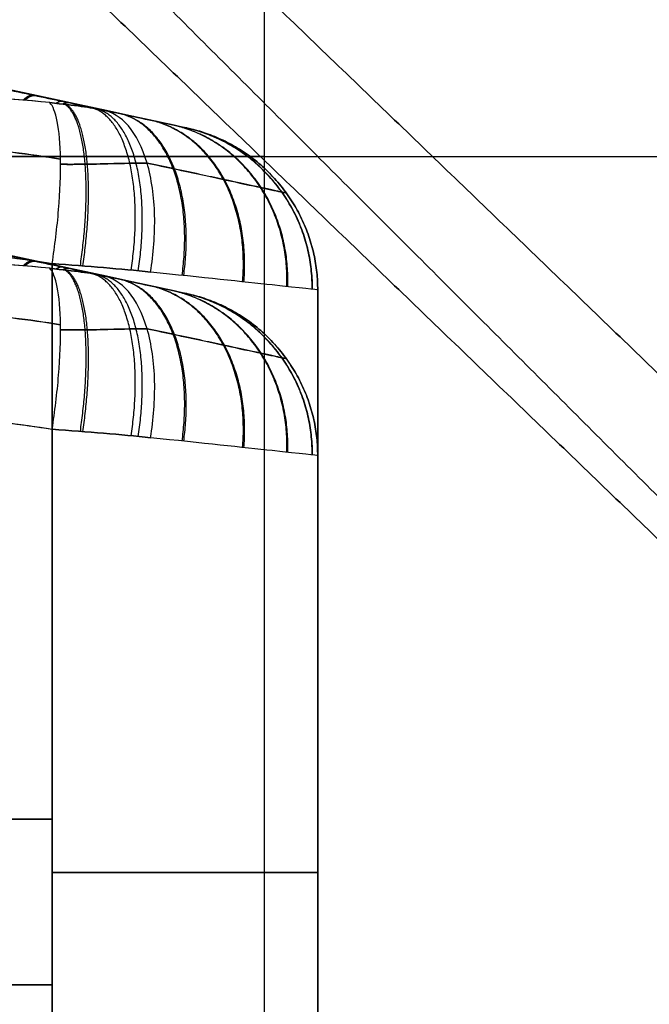
# Model space of a CAD drawing. Units: millimetres. Extents: x 244 to 382, y -1497 to -499.
# Drawn here: x 301 to 301, y -1497 to -1496 of the extents above; entities that cross this region are included whole.
import ezdxf

# ---------------------------------------------------------------- set-up
doc = ezdxf.new("R2010")
doc.units = ezdxf.units.MM
doc.header["$MEASUREMENT"] = 0
doc.layers.add('1', color=7, linetype='Continuous')

msp = doc.modelspace()

# ---------------------------------------------------------------- linework, layer by layer
at = {"layer": '1', "extrusion": (0, -1, 0)}
for p, q in [((300.76795, -1496.32879, -2), (325.23205, -1496.32879, -2)), ((300.8, -1496.40936, 3), (300.8, -1497.12879, 3)), ((300.8, -1496.50936, 40.4), (300.8, -1497.22879, 40.4)), ((300.63982, -1496.72879, 3.43254), (299.7662, -1496.72879, 3.61002)), ((299.7662, -1496.72879, 2.38998), (300.63982, -1496.72879, 2.56746)), ((300.8, -1496.76907, 3.23655), (300.8, -1496.76907, 2.76345)), ((300.63982, -1496.82879, 40.83254), (299.7662, -1496.82879, 41.01002)), ((299.7662, -1496.82879, 39.78998), (300.63982, -1496.82879, 39.96746))]:
    msp.add_line(p, q, dxfattribs=at)
at = {"layer": '1'}
for points, degree in [([(300.76795, -1497.32879, -2), (300.76795, -1496.32879, -2), (300.76795, -1495.32879, -2)], 2), ([(301.66936, -1497.09929, 3), (301.04789, -1496.50083, 3), (300.42642, -1495.90238, 3)], 2), ([(300.42642, -1495.90238, 3), (301.04789, -1496.50083, 3), (301.66936, -1497.09929, 3)], 2), ([(301.66936, -1497.19929, 40.4), (301.04789, -1496.60083, 40.4), (300.42642, -1496.00238, 40.4)], 2), ([(300.42642, -1496.00238, 40.4), (301.04789, -1496.60083, 40.4), (301.66936, -1497.19929, 40.4)], 2), ([(300.6, -1496.12879, 3), (301.2, -1496.72879, 3), (301.8, -1497.32879, 3)], 2), ([(301.8, -1497.32879, 40.4), (301.2, -1496.72879, 40.4), (300.6, -1496.12879, 40.4)], 2), ([(300.63841, -1496.29631, 2.6503), (300.61047, -1496.29321, 2.63602), (300.582, -1496.29262, 2.62162), (300.55339, -1496.29538, 2.60729)], 3), ([(300.63841, -1496.29631, 3.3497), (300.60921, -1496.29307, 3.36462), (300.58032, -1496.29279, 3.37923), (300.55339, -1496.29538, 3.39271)], 3), ([(300.67054, -1496.30077, 2.67655), (300.66263, -1496.29908, 2.66741), (300.65404, -1496.29804, 2.65829), (300.63841, -1496.29631, 2.6503)], 3), ([(300.63841, -1496.29631, 3.3497), (300.65403, -1496.29804, 3.34171), (300.66263, -1496.29908, 3.33259), (300.67054, -1496.30077, 3.32345)], 3), ([(300.72116, -1496.31164, 2.76344), (300.72129, -1496.31164, 2.92114), (300.72129, -1496.31164, 3.07886), (300.72116, -1496.31164, 3.23656)], 3), ([(300.56085, -1496.38521, 3.44858), (300.56867, -1496.38555, 3.447), (300.58494, -1496.38657, 3.44369), (300.61129, -1496.38924, 3.43834), (300.6301, -1496.39186, 3.43452), (300.63982, -1496.39341, 3.43254)], 3), ([(300.56085, -1496.38521, 2.55142), (300.56909, -1496.38557, 2.55309), (300.58593, -1496.38665, 2.55651), (300.61228, -1496.38937, 2.56186), (300.63052, -1496.39193, 2.56557), (300.63982, -1496.39341, 2.56746)], 3), ([(300.63841, -1496.39631, 40.0503), (300.61047, -1496.39321, 40.03602), (300.582, -1496.39262, 40.02162), (300.55339, -1496.39538, 40.00729)], 3), ([(300.63841, -1496.39631, 40.7497), (300.60921, -1496.39307, 40.76462), (300.58032, -1496.39279, 40.77923), (300.55339, -1496.39538, 40.79271)], 3), ([(300.63982, -1496.39341, 3.43254), (300.63982, -1496.7611, 3.43254), (300.63982, -1497.12879, 3.43254)], 2), ([(300.63982, -1497.12879, 2.56746), (300.63982, -1496.7611, 2.56746), (300.63982, -1496.39341, 2.56746)], 2), ([(300.69917, -1496.39855, 2.58977), (300.68133, -1496.39664, 2.57958), (300.66125, -1496.39511, 2.57181), (300.63982, -1496.39341, 2.56746)], 3), ([(300.63982, -1496.39341, 3.43254), (300.66127, -1496.39511, 3.42818), (300.68133, -1496.39664, 3.42042), (300.69917, -1496.39855, 3.41023)], 3), ([(300.67054, -1496.40077, 40.07655), (300.66263, -1496.39908, 40.06741), (300.65404, -1496.39804, 40.05829), (300.63841, -1496.39631, 40.0503)], 3), ([(300.63841, -1496.39631, 40.7497), (300.65403, -1496.39804, 40.74171), (300.66263, -1496.39908, 40.73259), (300.67054, -1496.40077, 40.72345)], 3), ([(300.72116, -1496.41164, 40.16344), (300.72129, -1496.41164, 40.32114), (300.72129, -1496.41164, 40.47886), (300.72116, -1496.41164, 40.63656)], 3), ([(300.8, -1496.40938, 3.23655), (300.8, -1496.40937, 3.18398), (300.8, -1496.40935, 3.07886), (300.8, -1496.40935, 2.92116), (300.8, -1496.40937, 2.81602), (300.8, -1496.40938, 2.76345)], 3), ([(300.8, -1497.12879, 2.76345), (300.8, -1496.76908, 2.76345), (300.8, -1496.40938, 2.76345)], 2), ([(300.8, -1497.12879, 3.23655), (300.8, -1496.76908, 3.23655), (300.8, -1496.40938, 3.23655)], 2), ([(300.8, -1497.12879, 2.76345), (300.8, -1496.76908, 2.76345), (300.8, -1496.40938, 2.76345)], 2), ([(300.8, -1497.12879, 3.23655), (300.8, -1496.76908, 3.23655), (300.8, -1496.40938, 3.23655)], 2), ([(300.56085, -1496.48521, 40.84858), (300.56867, -1496.48555, 40.847), (300.58494, -1496.48657, 40.84369), (300.61129, -1496.48924, 40.83834), (300.6301, -1496.49186, 40.83452), (300.63982, -1496.49341, 40.83254)], 3), ([(300.56085, -1496.48521, 39.95142), (300.56909, -1496.48557, 39.95309), (300.58593, -1496.48665, 39.95651), (300.61228, -1496.48937, 39.96186), (300.63052, -1496.49193, 39.96557), (300.63982, -1496.49341, 39.96746)], 3), ([(300.63982, -1496.49341, 40.83254), (300.63982, -1496.8611, 40.83254), (300.63982, -1497.22879, 40.83254)], 2), ([(300.63982, -1497.22879, 39.96746), (300.63982, -1496.8611, 39.96746), (300.63982, -1496.49341, 39.96746)], 2), ([(300.69917, -1496.49855, 39.98977), (300.68133, -1496.49664, 39.97958), (300.66125, -1496.49511, 39.97181), (300.63982, -1496.49341, 39.96746)], 3), ([(300.63982, -1496.49341, 40.83254), (300.66127, -1496.49511, 40.82818), (300.68133, -1496.49664, 40.82042), (300.69917, -1496.49855, 40.81023)], 3), ([(300.8, -1496.50938, 40.63655), (300.8, -1496.50937, 40.58398), (300.8, -1496.50935, 40.47886), (300.8, -1496.50935, 40.32116), (300.8, -1496.50937, 40.21602), (300.8, -1496.50938, 40.16345)], 3), ([(300.8, -1497.22879, 40.16345), (300.8, -1496.86908, 40.16345), (300.8, -1496.50938, 40.16345)], 2), ([(300.8, -1497.22879, 40.63655), (300.8, -1496.86908, 40.63655), (300.8, -1496.50938, 40.63655)], 2), ([(300.8, -1497.22879, 40.16345), (300.8, -1496.86908, 40.16345), (300.8, -1496.50938, 40.16345)], 2), ([(300.8, -1497.22879, 40.63655), (300.8, -1496.86908, 40.63655), (300.8, -1496.50938, 40.63655)], 2)]:
    msp.add_open_spline(points, degree=degree, dxfattribs=at)
for points, knots in [([(300.72126, -1496.31164, 3), (300.37311, -1496.23606, 3), (299.74727, -1496.10768, 3), (299.21498, -1496.04422, 3), (299, -1496.02879, 3)], [0.054339, 0.054339, 0.054339, 0.054339, 0.783132, 1.589358, 1.589358, 1.589358, 1.589358]), ([(300.72126, -1496.41164, 40.4), (300.37311, -1496.33606, 40.4), (299.74727, -1496.20768, 40.4), (299.21498, -1496.14422, 40.4), (299, -1496.12879, 40.4)], [0.054339, 0.054339, 0.054339, 0.054339, 0.783132, 1.589358, 1.589358, 1.589358, 1.589358]), ([(299.78095, -1496.12879, 2.82646), (299.81147, -1496.13388, 2.82054), (299.87026, -1496.14387, 2.80934), (299.95505, -1496.1588, 2.79365), (300.03312, -1496.17295, 2.77955), (300.10457, -1496.18624, 2.76691), (300.1696, -1496.1986, 2.75562), (300.22852, -1496.20999, 2.74557), (300.28181, -1496.22046, 2.73663), (300.33002, -1496.23005, 2.72867), (300.37373, -1496.23885, 2.72155), (300.41346, -1496.24692, 2.71518), (300.44964, -1496.25433, 2.70946), (300.48263, -1496.26115, 2.70432), (300.51274, -1496.2674, 2.69969), (300.54024, -1496.27315, 2.69551), (300.56533, -1496.27841, 2.69175), (300.58823, -1496.28324, 2.68836), (300.60916, -1496.28768, 2.6853), (300.62835, -1496.29176, 2.68252), (300.64601, -1496.29552, 2.68), (300.65729, -1496.29793, 2.67841), (300.67054, -1496.30077, 2.67655)], [-1, -1, -1, -1, -0.896654, -0.800895, -0.712669, -0.631905, -0.558426, -0.491832, -0.431649, -0.377203, -0.327783, -0.282801, -0.241817, -0.204413, -0.170225, -0.138991, -0.110469, -0.084421, -0.060602, -0.038755, -0.018634, 0, 0, 0, 0]), ([(300.67054, -1496.30077, 3.32345), (300.52389, -1496.26934, 3.30297), (300.37556, -1496.23867, 3.27929), (300.07876, -1496.18084, 3.22906), (299.92993, -1496.15362, 3.20243), (299.78095, -1496.12879, 3.17354)], [0, 0, 0, 0, 0.5, 0.5, 1, 1, 1, 1]), ([(299.78095, -1496.22879, 40.22646), (299.81147, -1496.23388, 40.22054), (299.87026, -1496.24387, 40.20934), (299.95505, -1496.2588, 40.19365), (300.03312, -1496.27295, 40.17955), (300.10457, -1496.28624, 40.16691), (300.1696, -1496.2986, 40.15562), (300.22852, -1496.30999, 40.14557), (300.28181, -1496.32046, 40.13663), (300.33002, -1496.33005, 40.12867), (300.37373, -1496.33885, 40.12155), (300.41346, -1496.34692, 40.11518), (300.44964, -1496.35433, 40.10946), (300.48263, -1496.36115, 40.10432), (300.51274, -1496.3674, 40.09969), (300.54024, -1496.37315, 40.09551), (300.56533, -1496.37841, 40.09175), (300.58823, -1496.38324, 40.08836), (300.60916, -1496.38768, 40.0853), (300.62835, -1496.39176, 40.08252), (300.64601, -1496.39552, 40.08), (300.65729, -1496.39793, 40.07841), (300.67054, -1496.40077, 40.07655)], [-1, -1, -1, -1, -0.896654, -0.800895, -0.712669, -0.631905, -0.558426, -0.491832, -0.431649, -0.377203, -0.327783, -0.282801, -0.241817, -0.204413, -0.170225, -0.138991, -0.110469, -0.084421, -0.060602, -0.038755, -0.018634, 0, 0, 0, 0]), ([(300.67054, -1496.40077, 40.72345), (300.52389, -1496.36934, 40.70297), (300.37556, -1496.33867, 40.67929), (300.07876, -1496.28084, 40.62906), (299.92993, -1496.25362, 40.60243), (299.78095, -1496.22879, 40.57354)], [0, 0, 0, 0, 0.5, 0.5, 1, 1, 1, 1]), ([(300.63982, -1496.39341, 2.56746), (300.64142, -1496.3829, 2.56778), (300.64278, -1496.37175, 2.56983), (300.64457, -1496.35002, 2.57802), (300.64499, -1496.33949, 2.58416), (300.64473, -1496.3212, 2.59977), (300.64404, -1496.31348, 2.60919), (300.64177, -1496.30202, 2.62933), (300.6402, -1496.29826, 2.64), (300.63841, -1496.29631, 2.6503)], [0, 0, 0, 0, 0.0346086, 0.0346086, 0.0692171, 0.0692171, 0.1038257, 0.1038257, 0.1384342, 0.1384342, 0.1384342, 0.1384342]), ([(300.63982, -1496.39341, 3.43254), (300.64142, -1496.3829, 3.43222), (300.64278, -1496.37175, 3.43016), (300.64457, -1496.35002, 3.42198), (300.64499, -1496.33949, 3.41584), (300.64473, -1496.3212, 3.40023), (300.64404, -1496.31348, 3.39081), (300.64177, -1496.30202, 3.37067), (300.6402, -1496.29826, 3.36), (300.63841, -1496.29631, 3.3497)], [0, 0, 0, 0, 0.0346086, 0.0346086, 0.0692173, 0.0692173, 0.1038259, 0.1038259, 0.1384345, 0.1384345, 0.1384345, 0.1384345]), ([(300.69917, -1496.39855, 2.58977), (300.70094, -1496.38758, 2.59078), (300.70188, -1496.37587, 2.59353), (300.70131, -1496.3531, 2.60305), (300.69978, -1496.34211, 2.60984), (300.69431, -1496.32341, 2.62644), (300.69037, -1496.31575, 2.6362), (300.68113, -1496.30501, 2.65641), (300.67585, -1496.30191, 2.66681), (300.67054, -1496.30077, 2.67655)], [0, 0, 0, 0, 0.0366537, 0.0366537, 0.0733073, 0.0733073, 0.109961, 0.109961, 0.1466147, 0.1466147, 0.1466147, 0.1466147]), ([(300.72116, -1496.31164, 3.23656), (300.72115, -1496.31164, 3.25415), (300.71638, -1496.31061, 3.27174), (300.69865, -1496.30679, 3.30207), (300.68574, -1496.30402, 3.31479), (300.67054, -1496.30077, 3.32345)], [0, 0, 0, 0, 0.5, 0.5, 1, 1, 1, 1]), ([(300.67054, -1496.30077, 2.67655), (300.68574, -1496.30402, 2.68521), (300.69865, -1496.30679, 2.69793), (300.71638, -1496.31061, 2.72826), (300.72115, -1496.31164, 2.74584), (300.72116, -1496.31164, 2.76344)], [0, 0, 0, 0, 0.5, 0.5, 1, 1, 1, 1]), ([(300.69917, -1496.39855, 3.41023), (300.70094, -1496.38758, 3.40922), (300.70188, -1496.37587, 3.40647), (300.70131, -1496.3531, 3.39695), (300.69978, -1496.34211, 3.39016), (300.69431, -1496.32341, 3.37356), (300.69037, -1496.31575, 3.3638), (300.68113, -1496.30501, 3.34359), (300.67585, -1496.30191, 3.33319), (300.67054, -1496.30077, 3.32345)], [0, 0, 0, 0, 0.0366533, 0.0366533, 0.0733066, 0.0733066, 0.1099599, 0.1099599, 0.1466132, 0.1466132, 0.1466132, 0.1466132]), ([(300.55892, -1496.32145, 2.57451), (300.56434, -1496.32168, 2.57561), (300.58352, -1496.32276, 2.5795), (300.6122, -1496.32556, 2.58533), (300.63532, -1496.32883, 2.59003), (300.64486, -1496.33035, 2.59197)], [0.3702883, 0.3702883, 0.3702883, 0.3702883, 0.4709074, 0.7279271, 0.9095434, 0.9095434, 0.9095434, 0.9095434]), ([(300.64486, -1496.33035, 3.40803), (300.63537, -1496.32884, 3.40996), (300.61252, -1496.3256, 3.4146), (300.58384, -1496.32278, 3.42043), (300.56461, -1496.3217, 3.42434), (300.55892, -1496.32145, 3.42549)], [0.1026533, 0.1026533, 0.1026533, 0.1026533, 0.290663, 0.5539687, 0.6639623, 0.6639623, 0.6639623, 0.6639623]), ([(300.64488, -1496.33351, 2.58937), (300.64988, -1496.33357, 2.59097), (300.66433, -1496.3335, 2.59647), (300.68178, -1496.33293, 2.60639), (300.69366, -1496.33277, 2.61538), (300.69704, -1496.33276, 2.61814)], [0.1318794, 0.1318794, 0.1318794, 0.1318794, 0.304758, 0.6369645, 0.7740429, 0.7740429, 0.7740429, 0.7740429]), ([(300.69704, -1496.33276, 3.38186), (300.68111, -1496.33296, 3.39389), (300.66618, -1496.33347, 3.40277), (300.65034, -1496.33357, 3.40888), (300.64488, -1496.33351, 3.41063)], [0.2860435, 0.2860435, 0.2860435, 0.2860435, 0.6707278, 0.8694306, 0.8694306, 0.8694306, 0.8694306]), ([(300.78112, -1496.35091, 3.23656), (300.78112, -1496.35091, 3.24686), (300.77887, -1496.35042, 3.27133), (300.76702, -1496.34784, 3.30827), (300.7444, -1496.34294, 3.34419), (300.71937, -1496.33755, 3.36782), (300.70246, -1496.33392, 3.37877), (300.69705, -1496.33276, 3.38186)], [0.0444589, 0.0444589, 0.0444589, 0.0444589, 0.1652955, 0.3308549, 0.4971155, 0.6640726, 0.7392681, 0.7392681, 0.7392681, 0.7392681]), ([(300.69705, -1496.33276, 2.61814), (300.70275, -1496.33398, 2.6214), (300.71991, -1496.33766, 2.63259), (300.74505, -1496.34308, 2.65661), (300.76745, -1496.34794, 2.69266), (300.77898, -1496.35044, 2.72935), (300.78112, -1496.35091, 2.75348), (300.78112, -1496.35091, 2.76344)], [0.2566907, 0.2566907, 0.2566907, 0.2566907, 0.3359277, 0.5028776, 0.669134, 0.8346935, 0.9515329, 0.9515329, 0.9515329, 0.9515329]), ([(300.77783, -1496.34659, 2.76344), (300.77783, -1496.34658, 2.81424), (300.77783, -1496.34657, 2.92075), (300.77783, -1496.34657, 3.07845), (300.77783, -1496.34658, 3.18536), (300.77783, -1496.34659, 3.23656)], [0.0293482, 0.0293482, 0.0293482, 0.0293482, 0.3333545, 0.6666869, 0.9730793, 0.9730793, 0.9730793, 0.9730793]), ([(300.63982, -1496.49341, 39.96746), (300.64142, -1496.4829, 39.96778), (300.64278, -1496.47175, 39.96983), (300.64457, -1496.45002, 39.97802), (300.64499, -1496.43949, 39.98416), (300.64473, -1496.4212, 39.99977), (300.64404, -1496.41348, 40.00919), (300.64177, -1496.40202, 40.02933), (300.6402, -1496.39826, 40.04), (300.63841, -1496.39631, 40.0503)], [0, 0, 0, 0, 0.0346086, 0.0346086, 0.0692171, 0.0692171, 0.1038257, 0.1038257, 0.1384342, 0.1384342, 0.1384342, 0.1384342]), ([(300.63982, -1496.49341, 40.83254), (300.64142, -1496.4829, 40.83222), (300.64278, -1496.47175, 40.83016), (300.64457, -1496.45002, 40.82198), (300.64499, -1496.43949, 40.81584), (300.64473, -1496.4212, 40.80023), (300.64404, -1496.41348, 40.79081), (300.64177, -1496.40202, 40.77067), (300.6402, -1496.39826, 40.76), (300.63841, -1496.39631, 40.7497)], [0, 0, 0, 0, 0.0346086, 0.0346086, 0.0692173, 0.0692173, 0.1038259, 0.1038259, 0.1384345, 0.1384345, 0.1384345, 0.1384345]), ([(300.8, -1496.40938, 3.23655), (300.79999, -1496.40938, 3.27361), (300.78992, -1496.40823, 3.308), (300.75526, -1496.40451, 3.3672), (300.73052, -1496.4019, 3.39233), (300.69917, -1496.39855, 3.41023)], [0, 0, 0, 0, 0.499653, 0.499653, 1, 1, 1, 1]), ([(300.8, -1496.40938, 2.76345), (300.79999, -1496.40938, 2.72638), (300.78992, -1496.40823, 2.69199), (300.75525, -1496.4045, 2.63279), (300.73051, -1496.4019, 2.60767), (300.69917, -1496.39855, 2.58977)], [-1, -1, -1, -1, -0.500228, -0.500228, 0, 0, 0, 0]), ([(300.69917, -1496.49855, 39.98977), (300.70094, -1496.48758, 39.99078), (300.70188, -1496.47587, 39.99353), (300.70131, -1496.4531, 40.00305), (300.69978, -1496.44211, 40.00984), (300.69431, -1496.42341, 40.02644), (300.69037, -1496.41575, 40.0362), (300.68113, -1496.40501, 40.05641), (300.67585, -1496.40191, 40.06681), (300.67054, -1496.40077, 40.07655)], [0, 0, 0, 0, 0.0366537, 0.0366537, 0.0733073, 0.0733073, 0.109961, 0.109961, 0.1466147, 0.1466147, 0.1466147, 0.1466147]), ([(300.72116, -1496.41164, 40.63656), (300.72115, -1496.41164, 40.65415), (300.71638, -1496.41061, 40.67174), (300.69865, -1496.40679, 40.70207), (300.68574, -1496.40402, 40.71479), (300.67054, -1496.40077, 40.72345)], [0, 0, 0, 0, 0.5, 0.5, 1, 1, 1, 1]), ([(300.67054, -1496.40077, 40.07655), (300.68574, -1496.40402, 40.08521), (300.69865, -1496.40679, 40.09793), (300.71638, -1496.41061, 40.12826), (300.72115, -1496.41164, 40.14584), (300.72116, -1496.41164, 40.16344)], [0, 0, 0, 0, 0.5, 0.5, 1, 1, 1, 1]), ([(300.69917, -1496.49855, 40.81023), (300.70094, -1496.48758, 40.80922), (300.70188, -1496.47587, 40.80647), (300.70131, -1496.4531, 40.79695), (300.69978, -1496.44211, 40.79016), (300.69431, -1496.42341, 40.77356), (300.69037, -1496.41575, 40.7638), (300.68113, -1496.40501, 40.74359), (300.67585, -1496.40191, 40.73319), (300.67054, -1496.40077, 40.72345)], [0, 0, 0, 0, 0.0366533, 0.0366533, 0.0733066, 0.0733066, 0.1099599, 0.1099599, 0.1466132, 0.1466132, 0.1466132, 0.1466132]), ([(300.55892, -1496.42145, 39.97451), (300.56434, -1496.42168, 39.97561), (300.58352, -1496.42276, 39.9795), (300.6122, -1496.42556, 39.98533), (300.63532, -1496.42883, 39.99003), (300.64486, -1496.43035, 39.99197)], [0.3702883, 0.3702883, 0.3702883, 0.3702883, 0.4709074, 0.7279271, 0.9095434, 0.9095434, 0.9095434, 0.9095434]), ([(300.64486, -1496.43035, 40.80803), (300.63537, -1496.42884, 40.80996), (300.61252, -1496.4256, 40.8146), (300.58384, -1496.42278, 40.82043), (300.56461, -1496.4217, 40.82434), (300.55892, -1496.42145, 40.82549)], [0.1026533, 0.1026533, 0.1026533, 0.1026533, 0.290663, 0.5539687, 0.6639623, 0.6639623, 0.6639623, 0.6639623]), ([(300.64488, -1496.43351, 39.98937), (300.64988, -1496.43357, 39.99097), (300.66433, -1496.4335, 39.99647), (300.68178, -1496.43293, 40.00639), (300.69366, -1496.43277, 40.01538), (300.69704, -1496.43276, 40.01814)], [0.1318794, 0.1318794, 0.1318794, 0.1318794, 0.304758, 0.6369645, 0.7740429, 0.7740429, 0.7740429, 0.7740429]), ([(300.69704, -1496.43276, 40.78186), (300.68111, -1496.43296, 40.79389), (300.66618, -1496.43347, 40.80277), (300.65034, -1496.43357, 40.80888), (300.64488, -1496.43351, 40.81063)], [0.2860435, 0.2860435, 0.2860435, 0.2860435, 0.6707278, 0.8694306, 0.8694306, 0.8694306, 0.8694306]), ([(300.78112, -1496.45091, 40.63656), (300.78112, -1496.45091, 40.64686), (300.77887, -1496.45042, 40.67133), (300.76702, -1496.44784, 40.70827), (300.7444, -1496.44294, 40.74419), (300.71937, -1496.43755, 40.76782), (300.70246, -1496.43392, 40.77877), (300.69705, -1496.43276, 40.78186)], [0.0444589, 0.0444589, 0.0444589, 0.0444589, 0.1652955, 0.3308549, 0.4971155, 0.6640726, 0.7392681, 0.7392681, 0.7392681, 0.7392681]), ([(300.69705, -1496.43276, 40.01814), (300.70275, -1496.43398, 40.0214), (300.71991, -1496.43766, 40.03259), (300.74505, -1496.44308, 40.05661), (300.76745, -1496.44794, 40.09266), (300.77898, -1496.45044, 40.12935), (300.78112, -1496.45091, 40.15348), (300.78112, -1496.45091, 40.16344)], [0.2566907, 0.2566907, 0.2566907, 0.2566907, 0.3359277, 0.5028776, 0.669134, 0.8346935, 0.9515329, 0.9515329, 0.9515329, 0.9515329]), ([(300.77783, -1496.44659, 40.16344), (300.77783, -1496.44658, 40.21424), (300.77783, -1496.44657, 40.32075), (300.77783, -1496.44657, 40.47845), (300.77783, -1496.44658, 40.58536), (300.77783, -1496.44659, 40.63656)], [0.0293482, 0.0293482, 0.0293482, 0.0293482, 0.3333545, 0.6666869, 0.9730793, 0.9730793, 0.9730793, 0.9730793]), ([(300.8, -1496.50938, 40.63655), (300.79999, -1496.50938, 40.67361), (300.78992, -1496.50823, 40.708), (300.75526, -1496.50451, 40.7672), (300.73052, -1496.5019, 40.79233), (300.69917, -1496.49855, 40.81023)], [0, 0, 0, 0, 0.499653, 0.499653, 1, 1, 1, 1]), ([(300.8, -1496.50938, 40.16345), (300.79999, -1496.50938, 40.12638), (300.78992, -1496.50823, 40.09199), (300.75525, -1496.5045, 40.03279), (300.73051, -1496.5019, 40.00767), (300.69917, -1496.49855, 39.98977)], [-1, -1, -1, -1, -0.500228, -0.500228, 0, 0, 0, 0])]:
    msp.add_open_spline(points, degree=3, knots=knots, dxfattribs=at)
for points, weights, degree in [([(300.62885, -1496.29186, 2.68246), (300.62693, -1496.29147, 2.6689), (300.62473, -1496.29245, 2.65538), (300.62226, -1496.29481, 2.64206)], [1.01208221487, 1.00451949768, 1.00050712444, 1.00004509515], 3), ([(300.62324, -1496.29489, 3.35744), (300.62566, -1496.29261, 3.34432), (300.62782, -1496.29166, 3.33101), (300.62971, -1496.29205, 3.31767)], [1.00006907865, 1.00063208048, 1.00463649713, 1.01208232862], 3), ([(300.64644, -1496.29561, 2.67994), (300.64515, -1496.29535, 2.67071), (300.64373, -1496.29572, 2.66149), (300.64218, -1496.29673, 2.65232)], [1.01208221462, 1.00692308086, 1.00341616869, 1.00156147811], 3), ([(300.64594, -1496.29716, 3.34544), (300.64732, -1496.29636, 3.33716), (300.64858, -1496.29608, 3.32885), (300.64974, -1496.29632, 3.32053)], [1.00215571414, 1.00412092689, 1.00742979918, 1.012082331], 3), ([(300.6568, -1496.39476, 2.57169), (300.66424, -1496.34416, 2.57389), (300.66048, -1496.30583, 2.60727), (300.64752, -1496.29734, 2.65557)], [1.12067752106, 0.951473406284, 0.960202382562, 1.14686444989], 3), ([(300.65833, -1496.39488, 3.42785), (300.66576, -1496.34421, 3.42559), (300.66172, -1496.30585, 3.39217), (300.64835, -1496.29743, 3.34388)], [1.12139708598, 0.951469563871, 0.959936126783, 1.14679677471], 3), ([(300.66271, -1496.29909, 2.67764), (300.66219, -1496.29898, 2.6739), (300.66165, -1496.29898, 2.67016), (300.66109, -1496.29908, 2.66641)], [1.01208221439, 1.00998457996, 1.00816007862, 1.00660871038], 3), ([(300.68744, -1496.39737, 2.58358), (300.69542, -1496.34515, 2.58746), (300.68606, -1496.3061, 2.62189), (300.66415, -1496.29956, 2.6695)], [1.13868160974, 0.951072639457, 0.953812226185, 1.14690036992], 3), ([(300.6917, -1496.39778, 3.41429), (300.69985, -1496.34529, 3.41008), (300.68971, -1496.30614, 3.37547), (300.66646, -1496.29996, 3.32804)], [1.14173185574, 0.950969524729, 0.952772937367, 1.14714209366], 3), ([(300.66756, -1496.30017, 3.32683), (300.66774, -1496.30018, 3.32559), (300.66791, -1496.30021, 3.32435), (300.66808, -1496.30024, 3.32311)], [1.0100839474, 1.01071998755, 1.01138611614, 1.01208233319], 3), ([(300.71817, -1496.40057, 3.3979), (300.72545, -1496.34833, 3.39257), (300.71015, -1496.30929, 3.36026), (300.68007, -1496.30281, 3.31728)], [1.13864068983, 0.950922541997, 0.953830806236, 1.14736548255], 3), ([(300.71915, -1496.40068, 2.60282), (300.72636, -1496.34847, 2.60817), (300.71087, -1496.30944, 2.64033), (300.68056, -1496.30291, 2.68308)], [1.13819665958, 0.9509272973, 0.953983523328, 1.14736533766], 3), ([(300.75468, -1496.40445, 3.36333), (300.75906, -1496.35349, 3.35795), (300.73659, -1496.31498, 3.33274), (300.6984, -1496.30674, 3.29998)], [1.12252651853, 0.951260466882, 0.959539591243, 1.14736389162], 3), ([(300.75545, -1496.40454, 2.63761), (300.75976, -1496.3536, 2.64298), (300.73714, -1496.3151, 2.66799), (300.69878, -1496.30682, 2.70049)], [1.12219849653, 0.951271214488, 0.959659574061, 1.14736357525], 3), ([(300.78138, -1496.40732, 3.32081), (300.78327, -1496.35725, 3.31668), (300.75564, -1496.3191, 3.30002), (300.71181, -1496.30963, 3.27871)], [1.1114253448, 0.951715020493, 0.963694008005, 1.14736230733], 3), ([(300.78189, -1496.40737, 2.68029), (300.78373, -1496.35732, 2.68438), (300.756, -1496.31918, 2.70082), (300.71206, -1496.30968, 2.72185)], [1.11122170237, 0.951725379995, 0.963772085929, 1.14736182017], 3), ([(300.79664, -1496.409, 3.27307), (300.79698, -1496.35941, 3.27115), (300.76643, -1496.32144, 3.26396), (300.71947, -1496.31128, 3.25483)], [1.10546225745, 0.952045067139, 0.966011224566, 1.14736072974], 3), ([(300.79685, -1496.40902, 2.72812), (300.79718, -1496.35944, 2.72998), (300.76658, -1496.32148, 2.73694), (300.71958, -1496.3113, 2.74577)], [1.10538021096, 0.952050238041, 0.966043525209, 1.14736007246], 3), ([(300.8, -1496.40936, 2.91585), (300.8, -1496.36024, 2.91585), (300.76916, -1496.32202, 2.91585), (300.72116, -1496.31162, 2.91585)], [1.12464378732, 0.958452070796, 0.958452070894, 1.12464378761], 3), ([(300.8, -1496.40936, 3.08295), (300.8, -1496.36024, 3.08295), (300.76916, -1496.32202, 3.08296), (300.72116, -1496.31162, 3.08296)], [1.12464378734, 0.958452070796, 0.958452070888, 1.12464378761], 3), ([(300.72116, -1496.31164, 3.23656), (300.76916, -1496.32204, 3.23656), (300.8, -1496.36026, 3.23655), (300.8, -1496.40938, 3.23655)], [1.12464378761, 0.958452110507, 0.958452070797, 1.12464366848], 3), ([(300.72116, -1496.31164, 2.76344), (300.76916, -1496.32204, 2.76344), (300.8, -1496.36026, 2.76345), (300.8, -1496.40938, 2.76345)], [1.12464366874, 0.958452070899, 0.958452110418, 1.1246437873], 3), ([(300, -1496.32879, 49), (300, -1496.32879, 50), (301, -1496.32879, 50)], [1, 0.707106781187, 1], 2), ([(300.76795, -1496.32879, -2), (300.5, -1496.32879, -2), (300.26795, -1496.32879, -1.86603)], [1, 0.900099577487, 0.868347502407], 2), ([(300.62885, -1496.39186, 40.08246), (300.62693, -1496.39147, 40.0689), (300.62473, -1496.39245, 40.05538), (300.62226, -1496.39481, 40.04206)], [1.01208221487, 1.00451949768, 1.00050712444, 1.00004509515], 3), ([(300.62324, -1496.39489, 40.75744), (300.62566, -1496.39261, 40.74432), (300.62782, -1496.39166, 40.73101), (300.62971, -1496.39205, 40.71767)], [1.00006907865, 1.00063208048, 1.00463649713, 1.01208232862], 3), ([(300.64644, -1496.39561, 40.07994), (300.64515, -1496.39535, 40.07071), (300.64373, -1496.39572, 40.06149), (300.64218, -1496.39673, 40.05232)], [1.01208221462, 1.00692308086, 1.00341616869, 1.00156147811], 3), ([(300.64594, -1496.39716, 40.74544), (300.64732, -1496.39636, 40.73716), (300.64858, -1496.39608, 40.72885), (300.64974, -1496.39632, 40.72053)], [1.00215571414, 1.00412092689, 1.00742979918, 1.012082331], 3), ([(300.6568, -1496.49476, 39.97169), (300.66424, -1496.44416, 39.97389), (300.66048, -1496.40583, 40.00727), (300.64752, -1496.39734, 40.05557)], [1.12067752106, 0.951473406284, 0.960202382562, 1.14686444989], 3), ([(300.65833, -1496.49488, 40.82785), (300.66576, -1496.44421, 40.82559), (300.66172, -1496.40585, 40.79217), (300.64835, -1496.39743, 40.74388)], [1.12139708598, 0.951469563871, 0.959936126783, 1.14679677471], 3), ([(300.66271, -1496.39909, 40.07764), (300.66219, -1496.39898, 40.0739), (300.66165, -1496.39898, 40.07016), (300.66109, -1496.39908, 40.06641)], [1.01208221439, 1.00998457996, 1.00816007862, 1.00660871038], 3), ([(300.68744, -1496.49737, 39.98358), (300.69542, -1496.44515, 39.98746), (300.68606, -1496.4061, 40.02189), (300.66415, -1496.39956, 40.0695)], [1.13868160974, 0.951072639457, 0.953812226185, 1.14690036992], 3), ([(300.6917, -1496.49778, 40.81429), (300.69985, -1496.44529, 40.81008), (300.68971, -1496.40614, 40.77547), (300.66646, -1496.39996, 40.72804)], [1.14173185574, 0.950969524729, 0.952772937367, 1.14714209366], 3), ([(300.66756, -1496.40017, 40.72683), (300.66774, -1496.40018, 40.72559), (300.66791, -1496.40021, 40.72435), (300.66808, -1496.40024, 40.72311)], [1.0100839474, 1.01071998755, 1.01138611614, 1.01208233319], 3), ([(300.71817, -1496.50057, 40.7979), (300.72545, -1496.44833, 40.79257), (300.71015, -1496.40929, 40.76026), (300.68007, -1496.40281, 40.71728)], [1.13864068983, 0.950922541997, 0.953830806236, 1.14736548255], 3), ([(300.71915, -1496.50068, 40.00282), (300.72636, -1496.44847, 40.00817), (300.71087, -1496.40944, 40.04033), (300.68056, -1496.40291, 40.08308)], [1.13819665958, 0.9509272973, 0.953983523328, 1.14736533766], 3), ([(300.75468, -1496.50445, 40.76333), (300.75906, -1496.45349, 40.75795), (300.73659, -1496.41498, 40.73274), (300.6984, -1496.40674, 40.69998)], [1.12252651853, 0.951260466882, 0.959539591243, 1.14736389162], 3), ([(300.75545, -1496.50454, 40.03761), (300.75976, -1496.4536, 40.04298), (300.73714, -1496.4151, 40.06799), (300.69878, -1496.40682, 40.10049)], [1.12219849653, 0.951271214488, 0.959659574061, 1.14736357525], 3), ([(300.78138, -1496.50732, 40.72081), (300.78327, -1496.45725, 40.71668), (300.75564, -1496.4191, 40.70002), (300.71181, -1496.40963, 40.67871)], [1.1114253448, 0.951715020493, 0.963694008005, 1.14736230733], 3), ([(300.78189, -1496.50737, 40.08029), (300.78373, -1496.45732, 40.08438), (300.756, -1496.41918, 40.10082), (300.71206, -1496.40968, 40.12185)], [1.11122170237, 0.951725379995, 0.963772085929, 1.14736182017], 3), ([(300.79664, -1496.509, 40.67307), (300.79698, -1496.45941, 40.67115), (300.76643, -1496.42144, 40.66396), (300.71947, -1496.41128, 40.65483)], [1.10546225745, 0.952045067139, 0.966011224566, 1.14736072974], 3), ([(300.79685, -1496.50902, 40.12812), (300.79718, -1496.45944, 40.12998), (300.76658, -1496.42148, 40.13694), (300.71958, -1496.4113, 40.14577)], [1.10538021096, 0.952050238041, 0.966043525209, 1.14736007246], 3), ([(300.8, -1496.50936, 40.31585), (300.8, -1496.46024, 40.31585), (300.76916, -1496.42202, 40.31585), (300.72116, -1496.41162, 40.31585)], [1.12464378732, 0.958452070796, 0.958452070894, 1.12464378761], 3), ([(300.8, -1496.50936, 40.48295), (300.8, -1496.46024, 40.48295), (300.76916, -1496.42202, 40.48296), (300.72116, -1496.41162, 40.48296)], [1.12464378734, 0.958452070796, 0.958452070888, 1.12464378761], 3), ([(300.72116, -1496.41164, 40.63656), (300.76916, -1496.42204, 40.63656), (300.8, -1496.46026, 40.63655), (300.8, -1496.50938, 40.63655)], [1.12464378761, 0.958452110507, 0.958452070797, 1.12464366848], 3), ([(300.72116, -1496.41164, 40.16344), (300.76916, -1496.42204, 40.16344), (300.8, -1496.46026, 40.16345), (300.8, -1496.50938, 40.16345)], [1.12464366874, 0.958452070899, 0.958452110418, 1.1246437873], 3), ([(300.8, -1496.7611, 2.76345), (300.8, -1496.7611, 2.6), (300.63982, -1496.7611, 2.56746)], [1.00000000036, 0.747091515023, 0.930947677616], 2), ([(300.63982, -1496.7611, 3.43254), (300.8, -1496.7611, 3.4), (300.8, -1496.7611, 3.23655)], [0.930947697666, 0.747091500613, 1.00000000207], 2)]:
    msp.add_rational_spline(points, weights, degree=degree, dxfattribs=at)

doc.saveas('drawing.dxf')
